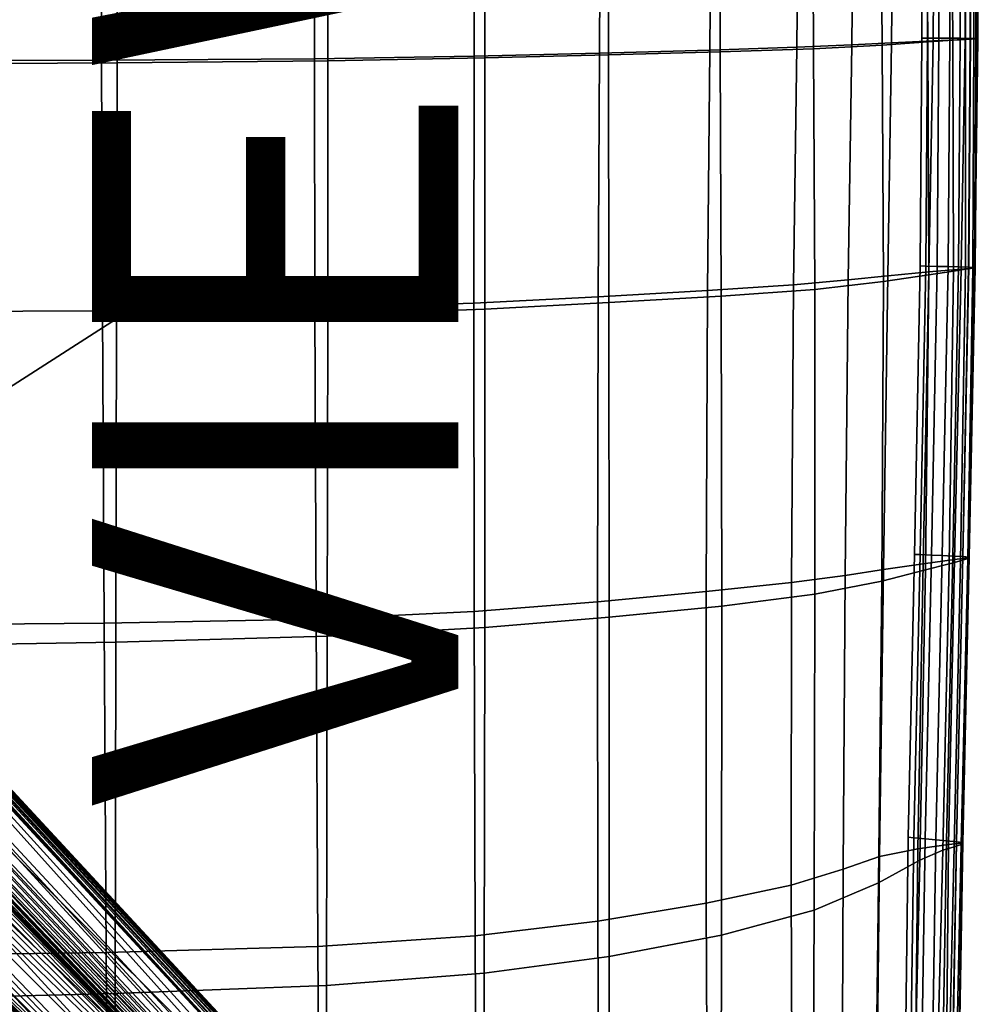
# Model space of a CAD drawing. Units: inches. Extents: x -12.2 to 11.4, y -12.2 to 12.2.
# Drawn here: x 6.1 to 11.4, y -6.3 to -1 of the extents above; entities that cross this region are included whole.
import ezdxf

# ---------------------------------------------------------------- set-up
doc = ezdxf.new("R2010")
doc.units = ezdxf.units.IN
doc.header["$MEASUREMENT"] = 0
for name, color, linetype in [('SEAT-BASE', 5, 'Continuous'), ('SEAT-FABRIC', 5, 'Continuous'), ('SEAT-VIEW', 7, 'Continuous')]:
    doc.layers.add(name, color=color, linetype=linetype)
doc.styles.get("Standard").update_dxf_attribs({"font": 'arial.ttf'})

msp = doc.modelspace()

# ---------------------------------------------------------------- linework, layer by layer
at = {"layer": 'SEAT-BASE'}
for points in [[(8.946, -8.2452, 2.931), (2.2568, -1.0852, 7.1384), (2.2862, -1.0557, 7.833)], [(2.2862, -1.0557, 7.833), (8.9566, -8.2581, 2.9643), (8.946, -8.2452, 2.931)], [(2.2951, -1.069, 7.8646), (8.9566, -8.2581, 2.9643), (2.2862, -1.0557, 7.833)], [(2.2951, -1.069, 7.8646), (8.9585, -8.2676, 2.9808), (8.9566, -8.2581, 2.9643)], [(2.2965, -1.0784, 7.8801), (8.9585, -8.2676, 2.9808), (2.2951, -1.069, 7.8646)], [(2.2568, -1.0852, 7.1384), (8.8458, -8.4156, 2.1663), (2.1413, -1.2007, 6.4409)], [(2.2568, -1.0852, 7.1384), (8.8792, -8.3822, 2.268), (8.8458, -8.4156, 2.1663)], [(2.2568, -1.0852, 7.1384), (8.9411, -8.3203, 2.5436), (8.8792, -8.3822, 2.268)], [(8.946, -8.2452, 2.931), (8.9411, -8.3203, 2.5436), (2.2568, -1.0852, 7.1384)], [(8.9265, -8.3349, 3.0361), (2.2752, -1.1292, 7.9257), (2.2654, -1.1425, 7.9319)], [(2.2752, -1.1292, 7.9257), (8.9265, -8.3349, 3.0361), (2.2838, -1.1158, 7.9179)], [(2.2838, -1.1158, 7.9179), (8.946, -8.3068, 3.0213), (2.2907, -1.1024, 7.9075)], [(2.2838, -1.1158, 7.9179), (8.9265, -8.3349, 3.0361), (8.946, -8.3068, 3.0213)], [(2.2907, -1.1024, 7.9075), (8.953, -8.2927, 3.0101), (2.295, -1.0896, 7.8947)], [(2.2907, -1.1024, 7.9075), (8.946, -8.3068, 3.0213), (8.953, -8.2927, 3.0101)], [(2.295, -1.0896, 7.8947), (8.9573, -8.2793, 2.9964), (2.2965, -1.0784, 7.8801)], [(2.295, -1.0896, 7.8947), (8.953, -8.2927, 3.0101), (8.9573, -8.2793, 2.9964)], [(2.2965, -1.0784, 7.8801), (8.9573, -8.2793, 2.9964), (8.9585, -8.2676, 2.9808)], [(1.9587, -1.3833, 8.0777), (8.9265, -8.3349, 3.0361), (2.2654, -1.1425, 7.9319)], [(2.1413, -1.2007, 6.4409), (8.8037, -8.4575, 2.0762), (2.063, -1.279, 6.221)], [(2.1413, -1.2007, 6.4409), (8.8192, -8.4421, 2.1046), (8.8037, -8.4575, 2.0762)], [(2.1413, -1.2007, 6.4409), (8.8458, -8.4156, 2.1663), (8.8192, -8.4421, 2.1046)], [(2.063, -1.279, 6.221), (8.776, -8.4851, 2.0399), (2.0242, -1.3177, 6.1461)], [(2.063, -1.279, 6.221), (8.786, -8.4751, 2.0509), (8.776, -8.4851, 2.0399)], [(2.063, -1.279, 6.221), (8.8037, -8.4575, 2.0762), (8.786, -8.4751, 2.0509)], [(2.0242, -1.3177, 6.1461), (8.7653, -8.4958, 2.0305), (1.9879, -1.354, 6.0928)], [(2.0242, -1.3177, 6.1461), (8.776, -8.4851, 2.0399), (8.7653, -8.4958, 2.0305)], [(1.674, -1.668, 8.1185), (8.7829, -8.4784, 3.0979), (1.9587, -1.3833, 8.0777)], [(1.9556, -1.3864, 6.0587), (8.7359, -8.5253, 2.0174), (1.9287, -1.4133, 6.0401)], [(1.9879, -1.354, 6.0928), (8.7539, -8.5072, 2.0233), (1.9556, -1.3864, 6.0587)], [(1.9556, -1.3864, 6.0587), (8.7419, -8.5193, 2.0187), (8.7359, -8.5253, 2.0174)], [(1.9556, -1.3864, 6.0587), (8.7539, -8.5072, 2.0233), (8.7419, -8.5193, 2.0187)], [(1.9587, -1.3833, 8.0777), (8.7829, -8.4784, 3.0979), (8.9265, -8.3349, 3.0361)], [(1.9879, -1.354, 6.0928), (8.7653, -8.4958, 2.0305), (8.7539, -8.5072, 2.0233)], [(8.7172, -8.5442, 2.0162), (1.8934, -1.4485, 6.0319), (1.8967, -1.4453, 6.0319)], [(8.7172, -8.5442, 2.0162), (5.8916, -5.61, 3.6779), (1.8934, -1.4485, 6.0319)], [(1.9086, -1.4334, 6.033), (8.7234, -8.538, 2.0163), (1.8967, -1.4453, 6.0319)], [(1.8967, -1.4453, 6.0319), (8.7234, -8.538, 2.0163), (8.7172, -8.5442, 2.0162)], [(1.9287, -1.4133, 6.0401), (8.7234, -8.538, 2.0163), (1.9086, -1.4334, 6.033)], [(1.9287, -1.4133, 6.0401), (8.7298, -8.5315, 2.0166), (8.7234, -8.538, 2.0163)], [(1.9287, -1.4133, 6.0401), (8.7359, -8.5253, 2.0174), (8.7298, -8.5315, 2.0166)], [(8.4843, -8.777, 3.0979), (1.674, -1.668, 8.1185), (1.3892, -1.9527, 8.0777)], [(1.674, -1.668, 8.1185), (8.4843, -8.777, 3.0979), (8.6337, -8.6277, 3.1185)], [(8.7829, -8.4784, 3.0979), (1.674, -1.668, 8.1185), (8.6337, -8.6277, 3.1185)], [(8.5312, -8.73, 2.0174), (1.3923, -1.9497, 6.0587), (1.4193, -1.9227, 6.0401)], [(8.5439, -8.7175, 2.0163), (1.4193, -1.9227, 6.0401), (1.4393, -1.9026, 6.033)], [(8.5374, -8.7239, 2.0166), (1.4193, -1.9227, 6.0401), (8.5439, -8.7175, 2.0163)], [(8.5312, -8.73, 2.0174), (1.4193, -1.9227, 6.0401), (8.5374, -8.7239, 2.0166)], [(8.5439, -8.7175, 2.0163), (1.4393, -1.9026, 6.033), (1.4512, -1.8907, 6.0319)], [(1.4545, -1.8875, 6.0319), (8.5501, -8.7113, 2.0162), (1.4512, -1.8907, 6.0319)], [(8.5439, -8.7175, 2.0163), (1.4512, -1.8907, 6.0319), (8.5501, -8.7113, 2.0162)], [(5.616, -5.8857, 3.6779), (8.5501, -8.7113, 2.0162), (1.4545, -1.8875, 6.0319)], [(8.3408, -8.9206, 3.0361), (1.3892, -1.9527, 8.0777), (1.1484, -2.2594, 7.9319)], [(8.5017, -8.7594, 2.0305), (1.3237, -2.0183, 6.1461), (1.36, -1.982, 6.0928)], [(8.5131, -8.748, 2.0233), (1.36, -1.982, 6.0928), (1.3923, -1.9497, 6.0587)], [(8.5017, -8.7594, 2.0305), (1.36, -1.982, 6.0928), (8.5131, -8.748, 2.0233)], [(8.4843, -8.777, 3.0979), (1.3892, -1.9527, 8.0777), (8.3408, -8.9206, 3.0361)], [(8.5252, -8.7359, 2.0187), (1.3923, -1.9497, 6.0587), (8.5312, -8.73, 2.0174)], [(8.5131, -8.748, 2.0233), (1.3923, -1.9497, 6.0587), (8.5252, -8.7359, 2.0187)], [(8.491, -8.7701, 2.0399), (1.2849, -2.0571, 6.221), (1.3237, -2.0183, 6.1461)], [(8.491, -8.7701, 2.0399), (1.3237, -2.0183, 6.1461), (8.5017, -8.7594, 2.0305)], [(8.4634, -8.7978, 2.0762), (1.2066, -2.1354, 6.4409), (1.2849, -2.0571, 6.221)], [(8.4811, -8.78, 2.0509), (1.2849, -2.0571, 6.221), (8.491, -8.7701, 2.0399)], [(8.4634, -8.7978, 2.0762), (1.2849, -2.0571, 6.221), (8.4811, -8.78, 2.0509)], [(8.4215, -8.8399, 2.1663), (1.0911, -2.2509, 7.1384), (1.2066, -2.1354, 6.4409)], [(8.448, -8.8133, 2.1046), (1.2066, -2.1354, 6.4409), (8.4634, -8.7978, 2.0762)], [(8.4215, -8.8399, 2.1663), (1.2066, -2.1354, 6.4409), (8.448, -8.8133, 2.1046)], [(8.3262, -8.9352, 2.5436), (1.0617, -2.2803, 7.833), (1.0911, -2.2509, 7.1384)], [(8.3881, -8.8733, 2.268), (1.0911, -2.2509, 7.1384), (8.4215, -8.8399, 2.1663)], [(8.3262, -8.9352, 2.5436), (1.0911, -2.2509, 7.1384), (8.3881, -8.8733, 2.268)], [(8.264, -8.9507, 2.9643), (1.0617, -2.2803, 7.833), (8.2511, -8.9401, 2.931)], [(8.264, -8.9507, 2.9643), (1.0749, -2.2892, 7.8646), (1.0617, -2.2803, 7.833)], [(8.3262, -8.9352, 2.5436), (8.2511, -8.9401, 2.931), (1.0617, -2.2803, 7.833)], [(8.2736, -8.9526, 2.9808), (1.0749, -2.2892, 7.8646), (8.264, -8.9507, 2.9643)], [(8.2736, -8.9526, 2.9808), (1.0843, -2.2905, 7.8801), (1.0749, -2.2892, 7.8646)], [(8.2853, -8.9514, 2.9964), (1.0956, -2.2891, 7.8947), (1.0843, -2.2905, 7.8801)], [(8.2853, -8.9514, 2.9964), (1.0843, -2.2905, 7.8801), (8.2736, -8.9526, 2.9808)], [(8.2986, -8.9471, 3.0101), (1.1083, -2.2847, 7.9075), (1.0956, -2.2891, 7.8947)], [(8.2986, -8.9471, 3.0101), (1.0956, -2.2891, 7.8947), (8.2853, -8.9514, 2.9964)], [(8.3127, -8.9401, 3.0213), (1.1217, -2.2779, 7.9179), (1.1083, -2.2847, 7.9075)], [(8.3127, -8.9401, 3.0213), (1.1083, -2.2847, 7.9075), (8.2986, -8.9471, 3.0101)], [(8.3408, -8.9206, 3.0361), (1.1351, -2.2692, 7.9257), (1.1217, -2.2779, 7.9179)], [(8.3408, -8.9206, 3.0361), (1.1217, -2.2779, 7.9179), (8.3127, -8.9401, 3.0213)], [(1.1351, -2.2692, 7.9257), (8.3408, -8.9206, 3.0361), (1.1484, -2.2594, 7.9319)], [(8.7172, -8.5442, 2.0162), (5.9103, -5.6308, 3.6665), (5.8916, -5.61, 3.6779)], [(8.7172, -8.5442, 2.0162), (5.9257, -5.6542, 3.6553), (5.9103, -5.6308, 3.6665)], [(8.7172, -8.5442, 2.0162), (5.9359, -5.6805, 3.6448), (5.9257, -5.6542, 3.6553)], [(8.7172, -8.5442, 2.0162), (5.9401, -5.7088, 3.6354), (5.9359, -5.6805, 3.6448)], [(8.7172, -8.5442, 2.0162), (5.9288, -5.766, 3.6221), (5.9379, -5.7378, 3.6276)], [(8.7172, -8.5442, 2.0162), (5.9379, -5.7378, 3.6276), (5.9401, -5.7088, 3.6354)], [(8.7172, -8.5442, 2.0162), (5.8926, -5.8136, 3.6189), (5.9131, -5.7914, 3.6193)], [(8.7172, -8.5442, 2.0162), (5.9131, -5.7914, 3.6193), (5.9288, -5.766, 3.6221)], [(5.8926, -5.8136, 3.6189), (8.5501, -8.7113, 2.0162), (5.8195, -5.8866, 3.6189)], [(8.5501, -8.7113, 2.0162), (5.8926, -5.8136, 3.6189), (8.7172, -8.5442, 2.0162)], [(5.6367, -5.9044, 3.6665), (8.5501, -8.7113, 2.0162), (5.616, -5.8857, 3.6779)], [(5.6601, -5.9198, 3.6553), (8.5501, -8.7113, 2.0162), (5.6367, -5.9044, 3.6665)], [(5.7973, -5.9072, 3.6193), (8.5501, -8.7113, 2.0162), (5.7719, -5.9229, 3.6221)], [(5.8195, -5.8866, 3.6189), (8.5501, -8.7113, 2.0162), (5.7973, -5.9072, 3.6193)], [(5.6864, -5.9299, 3.6448), (8.5501, -8.7113, 2.0162), (5.6601, -5.9198, 3.6553)], [(5.7148, -5.9342, 3.6354), (8.5501, -8.7113, 2.0162), (5.6864, -5.9299, 3.6448)], [(5.7437, -5.932, 3.6276), (8.5501, -8.7113, 2.0162), (5.7148, -5.9342, 3.6354)], [(5.7719, -5.9229, 3.6221), (8.5501, -8.7113, 2.0162), (5.7437, -5.932, 3.6276)]]:
    msp.add_3dface(points, dxfattribs=at)
at = {"layer": 'SEAT-FABRIC'}
for points in [[(5.2667, 0.027, 18.1284), (5.2692, -1.1765, 18.1023), (6.5797, -1.1738, 18.1979), (6.5781, 0.027, 18.2297)], [(5.3604, 0.027, 16.4661), (6.6646, 0.027, 16.7303), (6.664, -1.1884, 16.7095), (5.3595, -1.1966, 16.5051)], [(7.7423, -1.1673, 18.28), (7.7422, 0.027, 18.3152), (6.5781, 0.027, 18.2297), (6.5797, -1.1738, 18.1979)], [(6.6646, 0.027, 16.7303), (7.8162, 0.027, 16.9083), (7.8162, -1.1777, 16.8759), (6.664, -1.1884, 16.7095)], [(7.7422, 0.027, 18.3152), (7.7423, -1.1673, 18.28), (8.6144, -1.1532, 18.3252), (8.6165, 0.027, 18.3582)], [(7.8162, 0.027, 16.9083), (8.6716, 0.027, 16.9816), (8.6724, -1.1621, 16.9487), (7.8162, -1.1777, 16.8759)], [(9.3, -1.1357, 18.3425), (9.305, 0.027, 18.3684), (8.6165, 0.027, 18.3582), (8.6144, -1.1532, 18.3252)], [(8.6716, 0.027, 16.9816), (9.3461, 0.027, 16.9999), (9.3481, -1.1448, 16.9714), (8.6724, -1.1621, 16.9487)], [(9.305, 0.027, 18.3684), (9.3, -1.1357, 18.3425), (9.9027, -1.1193, 18.3406), (9.9114, 0.027, 18.3551)], [(9.3461, 0.027, 16.9999), (9.9551, 0.027, 17.0128), (9.9586, -1.129, 16.9873), (9.3481, -1.1448, 16.9714)], [(10.377, -1.1043, 18.321), (10.3884, 0.027, 18.3247), (9.9114, 0.027, 18.3551), (9.9027, -1.1193, 18.3406)], [(9.9551, 0.027, 17.0128), (10.4632, 0.027, 17.0254), (10.4687, -1.1123, 17.0047), (9.9586, -1.129, 16.9873)], [(10.3884, 0.027, 18.3247), (10.377, -1.1043, 18.321), (10.6774, -1.0909, 18.2851), (10.6886, 0.027, 18.2833)], [(10.4687, -1.1123, 17.0047), (10.4632, 0.027, 17.0254), (10.8347, 0.027, 17.0428), (10.8427, -1.0923, 17.0316)], [(10.8951, -1.0791, 18.1838), (10.9047, 0.027, 18.1827), (10.6886, 0.027, 18.2833), (10.6774, -1.0909, 18.2851)], [(11.0827, 0.027, 17.0698), (11.0924, -1.0746, 17.0683), (10.8427, -1.0923, 17.0316), (10.8347, 0.027, 17.0428)], [(10.9047, 0.027, 18.1827), (10.8951, -1.0791, 18.1838), (11.121, -1.0688, 17.9682), (11.1295, 0.027, 17.9746)], [(11.0586, 0.027, 17.3769), (11.0899, 0.027, 17.3732), (11.0908, -1.0536, 17.3809), (11.0595, -1.0534, 17.3846)], [(11.0899, 0.027, 17.3732), (11.0586, 0.027, 17.3769), (11.0595, -1.0534, 17.3846), (11.0908, -1.0536, 17.3809)], [(11.0924, -1.0746, 17.0683), (11.0827, 0.027, 17.0698), (11.2202, 0.027, 17.1114), (11.2292, -1.0652, 17.1151)], [(11.0899, 0.027, 17.3732), (11.1514, 0.027, 17.3659), (11.1524, -1.0541, 17.3738), (11.0908, -1.0536, 17.3809)], [(11.1514, 0.027, 17.3657), (11.0899, 0.027, 17.3732), (11.0908, -1.0536, 17.3809), (11.1524, -1.0541, 17.3736)], [(11.297, -1.0612, 17.7209), (11.3037, 0.027, 17.7321), (11.1295, 0.027, 17.9746), (11.121, -1.0688, 17.9682)], [(11.1514, 0.027, 17.3659), (11.2111, 0.027, 17.3587), (11.212, -1.0546, 17.3668), (11.1524, -1.0541, 17.3738)], [(11.211, 0.027, 17.3582), (11.1514, 0.027, 17.3657), (11.1524, -1.0541, 17.3736), (11.212, -1.0546, 17.3663)], [(11.2682, 0.027, 17.3498), (11.211, 0.027, 17.3582), (11.212, -1.0546, 17.3663), (11.2692, -1.055, 17.3582)], [(11.2111, 0.027, 17.3587), (11.2686, 0.027, 17.3525), (11.2696, -1.055, 17.3609), (11.212, -1.0546, 17.3668)], [(11.2911, 0.027, 17.1691), (11.2979, -1.0608, 17.1754), (11.2292, -1.0652, 17.1151), (11.2202, 0.027, 17.1114)], [(11.3226, 0.027, 17.3398), (11.2682, 0.027, 17.3498), (11.2692, -1.055, 17.3582), (11.3238, -1.0555, 17.3486)], [(11.2686, 0.027, 17.3525), (11.324, 0.027, 17.3478), (11.325, -1.0555, 17.3567), (11.2696, -1.055, 17.3609)], [(11.2911, 0.027, 17.1691), (11.3391, 0.027, 17.2446), (11.3434, -1.058, 17.2526), (11.2979, -1.0608, 17.1754)], [(11.3037, 0.027, 17.7321), (11.297, -1.0612, 17.7209), (11.3651, -1.0576, 17.5245), (11.3684, 0.027, 17.5284)], [(11.3533, 0.027, 17.3105), (11.3226, 0.027, 17.3398), (11.3238, -1.0555, 17.3486), (11.3553, -1.0564, 17.3194)], [(11.324, 0.027, 17.3478), (11.3623, 0.027, 17.391), (11.3621, -1.0563, 17.397), (11.325, -1.0555, 17.3567)], [(11.3391, 0.027, 17.2446), (11.3533, 0.027, 17.3105), (11.3553, -1.0564, 17.3194), (11.3434, -1.058, 17.2526)], [(11.3621, -1.0563, 17.397), (11.3623, 0.027, 17.391), (11.3684, 0.027, 17.5284), (11.3651, -1.0576, 17.5245)], [(11.0924, -1.0746, 17.0683), (11.0989, -2.3465, 17.0988), (10.8504, -2.3836, 17.0491), (10.8427, -1.0923, 17.0316)], [(10.8951, -1.0791, 18.1838), (10.8741, -2.3515, 18.2229), (11.0988, -2.3309, 17.9978), (11.121, -1.0688, 17.9682)], [(11.0817, -2.2992, 17.423), (11.0504, -2.2985, 17.4265), (11.0595, -1.0534, 17.3846), (11.0908, -1.0536, 17.3809)], [(11.0504, -2.2985, 17.4265), (11.0817, -2.2992, 17.423), (11.0908, -1.0536, 17.3809), (11.0595, -1.0534, 17.3846)], [(11.1433, -2.3005, 17.4162), (11.0817, -2.2992, 17.423), (11.0908, -1.0536, 17.3809), (11.1524, -1.0541, 17.3738)], [(11.0817, -2.2992, 17.423), (11.1432, -2.3005, 17.4161), (11.1524, -1.0541, 17.3736), (11.0908, -1.0536, 17.3809)], [(11.0989, -2.3465, 17.0988), (11.0924, -1.0746, 17.0683), (11.2292, -1.0652, 17.1151), (11.2331, -2.3263, 17.1527)], [(11.2755, -2.3156, 17.7435), (11.297, -1.0612, 17.7209), (11.121, -1.0688, 17.9682), (11.0988, -2.3309, 17.9978)], [(11.1432, -2.3005, 17.4161), (11.2029, -2.3018, 17.4092), (11.212, -1.0546, 17.3663), (11.1524, -1.0541, 17.3736)], [(11.2029, -2.3018, 17.4097), (11.1433, -2.3005, 17.4162), (11.1524, -1.0541, 17.3738), (11.212, -1.0546, 17.3668)], [(11.2605, -2.303, 17.4044), (11.2029, -2.3018, 17.4097), (11.212, -1.0546, 17.3668), (11.2696, -1.055, 17.3609)], [(11.2029, -2.3018, 17.4092), (11.2602, -2.3031, 17.4017), (11.2692, -1.055, 17.3582), (11.212, -1.0546, 17.3663)], [(11.2979, -1.0608, 17.1754), (11.2982, -2.3165, 17.2165), (11.2331, -2.3263, 17.1527), (11.2292, -1.0652, 17.1151)], [(11.2602, -2.3031, 17.4017), (11.315, -2.3044, 17.3929), (11.3238, -1.0555, 17.3486), (11.2692, -1.055, 17.3582)], [(11.3158, -2.3042, 17.4011), (11.2605, -2.303, 17.4044), (11.2696, -1.055, 17.3609), (11.325, -1.0555, 17.3567)], [(11.297, -1.0612, 17.7209), (11.2755, -2.3156, 17.7435), (11.3487, -2.3085, 17.5547), (11.3651, -1.0576, 17.5245)], [(11.3394, -2.3102, 17.296), (11.2982, -2.3165, 17.2165), (11.2979, -1.0608, 17.1754), (11.3434, -1.058, 17.2526)], [(11.315, -2.3044, 17.3929), (11.3479, -2.3065, 17.3639), (11.3553, -1.0564, 17.3194), (11.3238, -1.0555, 17.3486)], [(11.3511, -2.3059, 17.4383), (11.3158, -2.3042, 17.4011), (11.325, -1.0555, 17.3567), (11.3621, -1.0563, 17.397)], [(11.3479, -2.3065, 17.3639), (11.3394, -2.3102, 17.296), (11.3434, -1.058, 17.2526), (11.3553, -1.0564, 17.3194)], [(11.3511, -2.3059, 17.4383), (11.3621, -1.0563, 17.397), (11.3651, -1.0576, 17.5245), (11.3487, -2.3085, 17.5547)], [(9.3, -1.1357, 18.3425), (9.2921, -2.4662, 18.3378), (9.8888, -2.4318, 18.3529), (9.9027, -1.1193, 18.3406)], [(9.9642, -2.4638, 16.9841), (9.3512, -2.4987, 16.9638), (9.3481, -1.1448, 16.9714), (9.9586, -1.129, 16.9873)], [(10.3584, -2.4005, 18.3508), (10.377, -1.1043, 18.321), (9.9027, -1.1193, 18.3406), (9.8888, -2.4318, 18.3529)], [(10.476, -2.4265, 17.009), (9.9642, -2.4638, 16.9841), (9.9586, -1.129, 16.9873), (10.4687, -1.1123, 17.0047)], [(10.377, -1.1043, 18.321), (10.3584, -2.4005, 18.3508), (10.6571, -2.3742, 18.324), (10.6774, -1.0909, 18.2851)], [(10.476, -2.4265, 17.009), (10.4687, -1.1123, 17.0047), (10.8427, -1.0923, 17.0316), (10.8504, -2.3836, 17.0491)], [(10.8741, -2.3515, 18.2229), (10.8951, -1.0791, 18.1838), (10.6774, -1.0909, 18.2851), (10.6571, -2.3742, 18.324)], [(5.2692, -1.1765, 18.1023), (5.2753, -2.5489, 18.1113), (6.5848, -2.5428, 18.1952), (6.5797, -1.1738, 18.1979)], [(7.7448, -2.5293, 18.2689), (7.7423, -1.1673, 18.28), (6.5797, -1.1738, 18.1979), (6.5848, -2.5428, 18.1952)], [(7.8152, -2.5657, 16.8729), (6.6619, -2.587, 16.736), (6.664, -1.1884, 16.7095), (7.8162, -1.1777, 16.8759)], [(7.7423, -1.1673, 18.28), (7.7448, -2.5293, 18.2689), (8.6123, -2.5012, 18.3131), (8.6144, -1.1532, 18.3252)], [(8.6732, -2.5345, 16.9378), (7.8152, -2.5657, 16.8729), (7.8162, -1.1777, 16.8759), (8.6724, -1.1621, 16.9487)], [(9.2921, -2.4662, 18.3378), (9.3, -1.1357, 18.3425), (8.6144, -1.1532, 18.3252), (8.6123, -2.5012, 18.3131)], [(9.3512, -2.4987, 16.9638), (8.6732, -2.5345, 16.9378), (8.6724, -1.1621, 16.9487), (9.3481, -1.1448, 16.9714)], [(6.6619, -2.587, 16.736), (5.357, -3.4225, 16.5453), (5.3595, -1.1966, 16.5051), (6.664, -1.1884, 16.7095)], [(11.0504, -2.2985, 17.4265), (11.0817, -2.2992, 17.423), (11.0503, -3.8747, 17.5185), (11.0191, -3.8733, 17.5218)], [(11.0817, -2.2992, 17.423), (11.0504, -2.2985, 17.4265), (11.0191, -3.8733, 17.5218), (11.0503, -3.8747, 17.5184)], [(11.0817, -2.2992, 17.423), (11.1433, -2.3005, 17.4162), (11.1119, -3.8775, 17.512), (11.0503, -3.8747, 17.5185)], [(11.1432, -2.3005, 17.4161), (11.0817, -2.2992, 17.423), (11.0503, -3.8747, 17.5184), (11.1119, -3.8775, 17.5119)], [(11.1433, -2.3005, 17.4162), (11.2029, -2.3018, 17.4097), (11.1716, -3.8802, 17.506), (11.1119, -3.8775, 17.512)], [(11.2029, -2.3018, 17.4092), (11.1432, -2.3005, 17.4161), (11.1119, -3.8775, 17.5119), (11.1715, -3.8802, 17.5055)], [(11.2602, -2.3031, 17.4017), (11.2029, -2.3018, 17.4092), (11.1715, -3.8802, 17.5055), (11.2289, -3.8829, 17.4986)], [(11.2029, -2.3018, 17.4097), (11.2605, -2.303, 17.4044), (11.2291, -3.8828, 17.5013), (11.1716, -3.8802, 17.506)], [(11.315, -2.3044, 17.3929), (11.2602, -2.3031, 17.4017), (11.2289, -3.8829, 17.4986), (11.2838, -3.8857, 17.4905)], [(11.2605, -2.303, 17.4044), (11.3158, -2.3042, 17.4011), (11.2844, -3.8854, 17.4986), (11.2291, -3.8828, 17.5013)], [(11.2755, -2.3156, 17.7435), (11.2382, -3.9022, 17.8557), (11.3127, -3.8917, 17.661), (11.3487, -2.3085, 17.5547)], [(11.2982, -2.3165, 17.2165), (11.3394, -2.3102, 17.296), (11.3105, -3.8968, 17.3943), (11.2717, -3.9081, 17.3146)], [(11.3479, -2.3065, 17.3639), (11.315, -2.3044, 17.3929), (11.2838, -3.8857, 17.4905), (11.3173, -3.8899, 17.4621)], [(11.3158, -2.3042, 17.4011), (11.3511, -2.3059, 17.4383), (11.3185, -3.8883, 17.5384), (11.2844, -3.8854, 17.4986)], [(11.3394, -2.3102, 17.296), (11.3479, -2.3065, 17.3639), (11.3173, -3.8899, 17.4621), (11.3105, -3.8968, 17.3943)], [(11.3185, -3.8883, 17.5384), (11.3511, -2.3059, 17.4383), (11.3487, -2.3085, 17.5547), (11.3127, -3.8917, 17.661)], [(10.8498, -3.9567, 18.3358), (10.8741, -2.3515, 18.2229), (10.6571, -2.3742, 18.324), (10.6407, -3.9883, 18.4337)], [(11.0989, -2.3465, 17.0988), (11.0799, -3.9586, 17.1963), (10.8414, -4.0192, 17.1461), (10.8504, -2.3836, 17.0491)], [(10.8741, -2.3515, 18.2229), (10.8498, -3.9567, 18.3358), (11.0665, -3.9259, 18.1119), (11.0988, -2.3309, 17.9978)], [(11.2382, -3.9022, 17.8557), (11.2755, -2.3156, 17.7435), (11.0988, -2.3309, 17.9978), (11.0665, -3.9259, 18.1119)], [(11.0799, -3.9586, 17.1963), (11.0989, -2.3465, 17.0988), (11.2331, -2.3263, 17.1527), (11.2091, -3.9251, 17.2505)], [(11.2982, -2.3165, 17.2165), (11.2717, -3.9081, 17.3146), (11.2091, -3.9251, 17.2505), (11.2331, -2.3263, 17.1527)], [(10.3483, -4.0263, 18.4547), (10.3584, -2.4005, 18.3508), (9.8888, -2.4318, 18.3529), (9.8819, -4.0767, 18.4477)], [(10.3584, -2.4005, 18.3508), (10.3483, -4.0263, 18.4547), (10.6407, -3.9883, 18.4337), (10.6571, -2.3742, 18.324)], [(10.4762, -4.0905, 17.1045), (10.476, -2.4265, 17.009), (10.8504, -2.3836, 17.0491), (10.8414, -4.0192, 17.1461)], [(9.2884, -4.1321, 18.4274), (9.2921, -2.4662, 18.3378), (8.6123, -2.5012, 18.3131), (8.6144, -4.1851, 18.4088)], [(9.2921, -2.4662, 18.3378), (9.2884, -4.1321, 18.4274), (9.8819, -4.0767, 18.4477), (9.8888, -2.4318, 18.3529)], [(9.3512, -2.4987, 16.9638), (9.9642, -2.4638, 16.9841), (9.9669, -4.156, 17.0761), (9.3527, -4.2168, 17.0553)], [(9.9642, -2.4638, 16.9841), (10.476, -2.4265, 17.009), (10.4762, -4.0905, 17.1045), (9.9669, -4.156, 17.0761)], [(7.7448, -2.5293, 18.2689), (7.7521, -4.2267, 18.3763), (8.6144, -4.1851, 18.4088), (8.6123, -2.5012, 18.3131)], [(8.6732, -2.5345, 16.9378), (9.3512, -2.4987, 16.9638), (9.3527, -4.2168, 17.0553), (8.6724, -4.2736, 17.0368)], [(5.2753, -2.5489, 18.1113), (5.2842, -4.2593, 18.2425), (6.5938, -4.2483, 18.3147), (6.5848, -2.5428, 18.1952)], [(7.7521, -4.2267, 18.3763), (7.7448, -2.5293, 18.2689), (6.5848, -2.5428, 18.1952), (6.5938, -4.2483, 18.3147)], [(6.6619, -2.587, 16.736), (7.8152, -2.5657, 16.8729), (7.8122, -4.3206, 16.9936), (6.6583, -4.352, 16.8988)], [(7.8152, -2.5657, 16.8729), (8.6732, -2.5345, 16.9378), (8.6724, -4.2736, 17.0368), (7.8122, -4.3206, 16.9936)], [(5.357, -3.4225, 16.5453), (6.6619, -2.587, 16.736), (6.6583, -4.352, 16.8988), (5.3534, -4.3753, 16.7638)], [(11.0167, -5.4207, 17.6546), (10.9856, -5.4177, 17.6577), (11.0191, -3.8733, 17.5218), (11.0503, -3.8747, 17.5185)], [(10.9856, -5.4177, 17.6577), (11.0167, -5.4207, 17.6546), (11.0503, -3.8747, 17.5184), (11.0191, -3.8733, 17.5218)], [(11.0779, -5.4265, 17.6485), (11.0167, -5.4207, 17.6546), (11.0503, -3.8747, 17.5185), (11.1119, -3.8775, 17.512)], [(11.0167, -5.4207, 17.6546), (11.0778, -5.4265, 17.6484), (11.1119, -3.8775, 17.5119), (11.0503, -3.8747, 17.5184)], [(11.2049, -5.4584, 18.0045), (11.2382, -3.9022, 17.8557), (11.0665, -3.9259, 18.1119), (11.0376, -5.4808, 18.2586)], [(11.0497, -5.5442, 17.3367), (11.0799, -3.9586, 17.1963), (11.2091, -3.9251, 17.2505), (11.174, -5.4895, 17.3884)], [(11.0778, -5.4265, 17.6484), (11.1371, -5.4322, 17.6424), (11.1715, -3.8802, 17.5055), (11.1119, -3.8775, 17.5119)], [(11.1371, -5.4322, 17.643), (11.0779, -5.4265, 17.6485), (11.1119, -3.8775, 17.512), (11.1716, -3.8802, 17.506)], [(11.1943, -5.4376, 17.6388), (11.1371, -5.4322, 17.643), (11.1716, -3.8802, 17.506), (11.2291, -3.8828, 17.5013)], [(11.1371, -5.4322, 17.6424), (11.1941, -5.4377, 17.636), (11.2289, -3.8829, 17.4986), (11.1715, -3.8802, 17.5055)], [(11.2717, -3.9081, 17.3146), (11.236, -5.4713, 17.4528), (11.174, -5.4895, 17.3884), (11.2091, -3.9251, 17.2505)], [(11.1941, -5.4377, 17.636), (11.2486, -5.4432, 17.6285), (11.2838, -3.8857, 17.4905), (11.2289, -3.8829, 17.4986)], [(11.2493, -5.4428, 17.6367), (11.1943, -5.4376, 17.6388), (11.2291, -3.8828, 17.5013), (11.2844, -3.8854, 17.4986)], [(11.2382, -3.9022, 17.8557), (11.2049, -5.4584, 18.0045), (11.2777, -5.4497, 17.8062), (11.3127, -3.8917, 17.661)], [(11.2748, -5.4587, 17.5327), (11.236, -5.4713, 17.4528), (11.2717, -3.9081, 17.3146), (11.3105, -3.8968, 17.3943)], [(11.2486, -5.4432, 17.6285), (11.2818, -5.4498, 17.6004), (11.3173, -3.8899, 17.4621), (11.2838, -3.8857, 17.4905)], [(11.2833, -5.4471, 17.6785), (11.2493, -5.4428, 17.6367), (11.2844, -3.8854, 17.4986), (11.3185, -3.8883, 17.5384)], [(11.2818, -5.4498, 17.6004), (11.2748, -5.4587, 17.5327), (11.3105, -3.8968, 17.3943), (11.3173, -3.8899, 17.4621)], [(11.2833, -5.4471, 17.6785), (11.3185, -3.8883, 17.5384), (11.3127, -3.8917, 17.661), (11.2777, -5.4497, 17.8062)], [(10.8283, -5.5231, 18.4796), (10.8498, -3.9567, 18.3358), (10.6407, -3.9883, 18.4337), (10.6297, -5.5919, 18.579)], [(11.0799, -3.9586, 17.1963), (11.0497, -5.5442, 17.3367), (10.824, -5.6664, 17.2947), (10.8414, -4.0192, 17.1461)], [(10.8498, -3.9567, 18.3358), (10.8283, -5.5231, 18.4796), (11.0376, -5.4808, 18.2586), (11.0665, -3.9259, 18.1119)], [(10.3462, -5.6796, 18.6032), (10.3483, -4.0263, 18.4547), (9.8819, -4.0767, 18.4477), (9.8823, -5.7788, 18.5986)], [(10.3483, -4.0263, 18.4547), (10.3462, -5.6796, 18.6032), (10.6297, -5.5919, 18.579), (10.6407, -3.9883, 18.4337)], [(10.4714, -5.8158, 17.2621), (10.4762, -4.0905, 17.1045), (10.8414, -4.0192, 17.1461), (10.824, -5.6664, 17.2947)], [(9.2884, -4.1321, 18.4274), (9.2897, -5.8756, 18.5838), (9.8823, -5.7788, 18.5986), (9.8819, -4.0767, 18.4477)], [(9.2897, -5.8756, 18.5838), (9.2884, -4.1321, 18.4274), (8.6144, -4.1851, 18.4088), (8.6197, -5.956, 18.5775)], [(10.4714, -5.8158, 17.2621), (9.9666, -5.9524, 17.2385), (9.9669, -4.156, 17.0761), (10.4762, -4.0905, 17.1045)], [(7.7521, -4.2267, 18.3763), (7.7617, -6.015, 18.5613), (8.6197, -5.956, 18.5775), (8.6144, -4.1851, 18.4088)], [(9.9666, -5.9524, 17.2385), (9.352, -6.0695, 17.2238), (9.3527, -4.2168, 17.0553), (9.9669, -4.156, 17.0761)], [(7.7617, -6.015, 18.5613), (7.7521, -4.2267, 18.3763), (6.5938, -4.2483, 18.3147), (6.6047, -6.0473, 18.5166)], [(9.352, -6.0695, 17.2238), (8.6701, -6.1607, 17.2179), (8.6724, -4.2736, 17.0368), (9.3527, -4.2168, 17.0553)], [(5.2842, -4.2593, 18.2425), (5.2951, -6.0656, 18.4606), (6.6047, -6.0473, 18.5166), (6.5938, -4.2483, 18.3147)], [(8.6701, -6.1607, 17.2179), (7.8083, -6.2275, 17.2), (7.8122, -4.3206, 16.9936), (8.6724, -4.2736, 17.0368)], [(6.6538, -6.2714, 17.1492), (5.3489, -6.3035, 17.0803), (5.3534, -4.3753, 16.7638), (6.6583, -4.352, 16.8988)], [(7.8083, -6.2275, 17.2), (6.6538, -6.2714, 17.1492), (6.6583, -4.352, 16.8988), (7.8122, -4.3206, 16.9936)], [(10.9856, -5.4177, 17.6577), (11.0167, -5.4207, 17.6546), (11.0005, -6.5777, 17.8188), (10.97, -6.5719, 17.8217)], [(11.0167, -5.4207, 17.6546), (10.9856, -5.4177, 17.6577), (10.97, -6.5719, 17.8217), (11.0005, -6.5777, 17.8187)], [(11.0167, -5.4207, 17.6546), (11.0779, -5.4265, 17.6485), (11.0606, -6.589, 17.8131), (11.0005, -6.5777, 17.8188)], [(11.0778, -5.4265, 17.6484), (11.0167, -5.4207, 17.6546), (11.0005, -6.5777, 17.8187), (11.0605, -6.589, 17.8129)], [(11.1371, -5.4322, 17.6424), (11.0778, -5.4265, 17.6484), (11.0605, -6.589, 17.8129), (11.1187, -6.5999, 17.8074)], [(11.0779, -5.4265, 17.6485), (11.1371, -5.4322, 17.643), (11.1187, -6.5999, 17.8079), (11.0606, -6.589, 17.8131)], [(10.8283, -5.5231, 18.4796), (10.8158, -6.6791, 18.6111), (11.0259, -6.6224, 18.3857), (11.0376, -5.4808, 18.2586)], [(11.1955, -6.6217, 18.1369), (11.2049, -5.4584, 18.0045), (11.0376, -5.4808, 18.2586), (11.0259, -6.6224, 18.3857)], [(11.1371, -5.4322, 17.643), (11.1943, -5.4376, 17.6388), (11.1749, -6.6103, 17.804), (11.1187, -6.5999, 17.8079)], [(11.1941, -5.4377, 17.636), (11.1371, -5.4322, 17.6424), (11.1187, -6.5999, 17.8074), (11.1746, -6.6105, 17.8013)], [(11.236, -5.4713, 17.4528), (11.2087, -6.642, 17.614), (11.1448, -6.6475, 17.5461), (11.174, -5.4895, 17.3884)], [(11.2486, -5.4432, 17.6285), (11.1941, -5.4377, 17.636), (11.1746, -6.6105, 17.8013), (11.2281, -6.6207, 17.7941)], [(11.1943, -5.4376, 17.6388), (11.2493, -5.4428, 17.6367), (11.229, -6.6202, 17.8023), (11.1749, -6.6103, 17.804)], [(11.2777, -5.4497, 17.8062), (11.2049, -5.4584, 18.0045), (11.1955, -6.6217, 18.1369), (11.264, -6.6248, 17.953)], [(11.236, -5.4713, 17.4528), (11.2748, -5.4587, 17.5327), (11.2501, -6.6364, 17.6965), (11.2087, -6.642, 17.614)], [(11.2818, -5.4498, 17.6004), (11.2486, -5.4432, 17.6285), (11.2281, -6.6207, 17.7941), (11.2597, -6.6296, 17.7657)], [(11.2493, -5.4428, 17.6367), (11.2833, -5.4471, 17.6785), (11.2642, -6.6262, 17.8396), (11.229, -6.6202, 17.8023)], [(11.2748, -5.4587, 17.5327), (11.2818, -5.4498, 17.6004), (11.2597, -6.6296, 17.7657), (11.2501, -6.6364, 17.6965)], [(11.2833, -5.4471, 17.6785), (11.2777, -5.4497, 17.8062), (11.264, -6.6248, 17.953), (11.2642, -6.6262, 17.8396)], [(10.8158, -6.6791, 18.6111), (10.8283, -5.5231, 18.4796), (10.6297, -5.5919, 18.579), (10.6256, -6.8438, 18.7246)], [(11.0226, -6.7366, 17.4959), (11.0497, -5.5442, 17.3367), (11.174, -5.4895, 17.3884), (11.1448, -6.6475, 17.5461)], [(10.3462, -5.6796, 18.6032), (10.3515, -7.0579, 18.767), (10.6256, -6.8438, 18.7246), (10.6297, -5.5919, 18.579)], [(10.824, -5.6664, 17.2947), (11.0497, -5.5442, 17.3367), (11.0226, -6.7366, 17.4959), (10.8065, -6.9927, 17.4669)], [(10.3515, -7.0579, 18.767), (10.3462, -5.6796, 18.6032), (9.8823, -5.7788, 18.5986), (9.8901, -7.2628, 18.7792)], [(10.4714, -5.8158, 17.2621), (10.824, -5.6664, 17.2947), (10.8065, -6.9927, 17.4669), (10.464, -7.3142, 17.4524)], [(9.2897, -5.8756, 18.5838), (9.2969, -7.4387, 18.779), (9.8901, -7.2628, 18.7792), (9.8823, -5.7788, 18.5986)], [(9.9666, -5.9524, 17.2385), (10.4714, -5.8158, 17.2621), (10.464, -7.3142, 17.4524), (9.9629, -7.5996, 17.4462)], [(9.2969, -7.4387, 18.779), (9.2897, -5.8756, 18.5838), (8.6197, -5.956, 18.5775), (8.6276, -7.5656, 18.7845)], [(7.7617, -6.015, 18.5613), (7.7709, -7.6495, 18.7827), (8.6276, -7.5656, 18.7845), (8.6197, -5.956, 18.5775)], [(9.352, -6.0695, 17.2238), (9.9666, -5.9524, 17.2385), (9.9629, -7.5996, 17.4462), (9.3487, -7.8277, 17.4469)], [(7.7709, -7.6495, 18.7827), (7.7617, -6.015, 18.5613), (6.6047, -6.0473, 18.5166), (6.6157, -7.6969, 18.761)], [(5.2951, -6.0656, 18.4606), (5.3077, -7.7257, 18.7304), (6.6157, -7.6969, 18.761), (6.6047, -6.0473, 18.5166)], [(8.6701, -6.1607, 17.2179), (9.352, -6.0695, 17.2238), (9.3487, -7.8277, 17.4469), (8.6666, -7.9772, 17.4534)], [(7.8083, -6.2275, 17.2), (8.6701, -6.1607, 17.2179), (8.6666, -7.9772, 17.4534), (7.8042, -8.0713, 17.4543)], [(6.6538, -6.2714, 17.1492), (7.8083, -6.2275, 17.2), (7.8042, -8.0713, 17.4543), (6.6489, -8.1331, 17.4383)], [(5.3489, -6.3035, 17.0803), (6.6538, -6.2714, 17.1492), (6.6489, -8.1331, 17.4383), (5.3433, -8.1777, 17.4143)]]:
    msp.add_3dface(points, dxfattribs=at)

# ---------------------------------------------------------------- texts
at = {"layer": 'SEAT-VIEW', "flags": 2}
msp.add_attdef('VIEW', (8.5278, -5.2479), 'T', height=2, rotation=90, dxfattribs=at)

doc.saveas('drawing.dxf')
